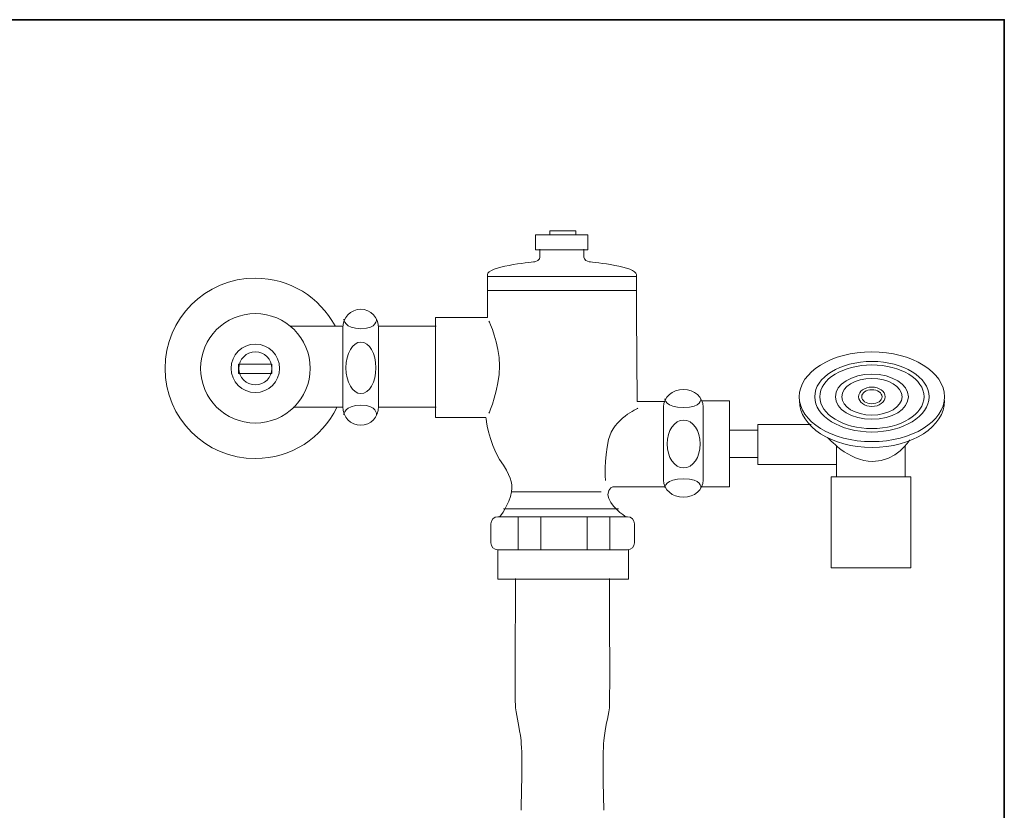
# Model space of a CAD drawing. Units: inches. Extents: x -212 to 535, y -447 to 90.
# Drawn here: x 153 to 535, y -247 to 61 of the extents above; entities that cross this region are included whole.
import ezdxf

# ---------------------------------------------------------------- set-up
doc = ezdxf.new("R2010")
doc.units = ezdxf.units.IN
doc.header["$MEASUREMENT"] = 0
doc.layers.add('图层 1', color=7, linetype='Continuous')

msp = doc.modelspace()

# ---------------------------------------------------------------- linework, layer by layer
at = {"layer": '图层 1', "color": 7, "lineweight": 35}
msp.add_lwpolyline([(535.49, -421.01), (-208.56, -421.01), (-208.56, 60.93), (535.49, 60.93), (535.49, -421.01)], dxfattribs=at)
at = {"layer": '图层 1', "color": 7, "lineweight": 9}
for points in [[(373.61, -28.54), (353.19, -28.54), (353.19, -22.78), (373.61, -22.78), (373.61, -28.54)], [(358.84, -22.84), (358.84, -21.23), (368.85, -21.23), (368.85, -22.66)], [(334.43, -38.94), (392.47, -38.94)], [(334.43, -44.46), (392.47, -44.46)], [(257.83, -58.29), (277.98, -58.29)], [(292.27, -58.29), (314.53, -58.29)], [(250.74, -76.65), (237.8, -76.65), (237.8, -73.07), (250.74, -73.07), (250.74, -76.65)], [(417.96, -87.33), (428.62, -87.33), (428.62, -120.75), (417.49, -120.75)], [(259.03, -89.75), (278.26, -89.75)], [(292.22, -89.75), (314.53, -89.75)], [(428.56, -98.79), (439.5, -98.79)], [(460.37, -96.57), (439.68, -96.57), (439.68, -112.13), (470.29, -112.13)], [(470.29, -104.78), (470.29, -116.92)], [(496.96, -104.78), (496.96, -116.92)], [(428.56, -109.4), (439.5, -109.4)], [(499.19, -152.32), (468.23, -152.32), (468.23, -116.92), (499.19, -116.92), (499.19, -152.32)], [(343.86, -122.68), (378.73, -122.68)], [(340.83, -129.39), (385.46, -129.39)], [(346.52, -132.3), (346.52, -145.41)], [(355.34, -132.3), (355.34, -145.41)], [(373.24, -132.3), (373.24, -145.41)], [(382.05, -132.3), (382.05, -145.41)], [(338.57, -145.25), (338.57, -156.67), (389.41, -156.67), (389.41, -145.25)]]:
    msp.add_lwpolyline(points, dxfattribs=at)
for points, knots in [([(354.91, -28.38), (354.91, -28.38), (354.91, -31.24), (354.91, -31.24), (354.91, -31.24), (355.09, -32.85), (352.94, -33.21), (350.8, -33.57), (334.54, -34.99), (334.54, -38.22), (334.54, -41.43), (334.54, -54.87), (334.54, -54.87), (334.54, -54.87), (314.31, -54.87), (314.31, -54.87), (314.31, -54.87), (314.31, -93.86), (314.31, -93.86), (314.31, -93.86), (333.93, -93.86), (333.93, -93.86), (333.93, -93.86), (334.9, -103.31), (339.25, -110.09), (343.61, -116.87), (344.43, -118.66), (343.86, -122.68), (343.13, -127.77), (339.34, -132.36), (339.34, -132.36)], [0, 0, 0, 0, 1, 1, 1, 2, 2, 2, 3, 3, 3, 4, 4, 4, 5, 5, 5, 6, 6, 6, 7, 7, 7, 8, 8, 8, 9, 9, 9, 10, 10, 10, 10]), ([(372.06, -28.38), (372.06, -28.38), (372.06, -31.24), (372.06, -31.24), (372.06, -31.24), (371.88, -32.85), (374.03, -33.21), (376.18, -33.57), (392.44, -34.99), (392.44, -38.22), (392.44, -41.43), (392.44, -53.58), (392.44, -53.58), (392.44, -53.58), (392.8, -87.56), (392.8, -87.56), (392.8, -87.56), (403.43, -87.56), (403.43, -87.56)], [0, 0, 0, 0, 1, 1, 1, 2, 2, 2, 3, 3, 3, 4, 4, 4, 5, 5, 5, 6, 6, 6, 6]), ([(275.93, -89.91), (270.26, -101.67), (258.22, -109.79), (244.29, -109.79), (224.9, -109.79), (209.19, -94.08), (209.19, -74.7), (209.19, -55.31), (224.9, -39.6), (244.29, -39.6), (257.7, -39.6), (269.35, -47.11), (275.26, -58.16)], [0, 0, 0, 0, 1, 1, 1, 2, 2, 2, 3, 3, 3, 4, 4, 4, 4]), ([(265.59, -74.7), (265.59, -86.45), (256.06, -95.98), (244.29, -95.98), (232.53, -95.98), (223, -86.45), (223, -74.7), (223, -62.93), (232.53, -53.4), (244.29, -53.4), (256.06, -53.4), (265.59, -62.93), (265.59, -74.7)], [0, 0, 0, 0, 1, 1, 1, 2, 2, 2, 3, 3, 3, 4, 4, 4, 4]), ([(292.22, -89.59), (292.22, -93.58), (289.1, -96.82), (285.25, -96.82), (285.25, -96.82), (285.25, -96.82), (285.25, -96.82), (281.39, -96.82), (278.26, -93.58), (278.26, -89.59), (278.26, -89.59), (278.26, -58.95), (278.26, -58.95), (278.26, -54.96), (281.39, -51.72), (285.25, -51.72), (285.25, -51.72), (285.25, -51.72), (285.25, -51.72), (289.1, -51.72), (292.22, -54.96), (292.22, -58.95), (292.22, -58.95), (292.22, -89.59), (292.22, -89.59)], [0, 0, 0, 0, 1, 1, 1, 2, 2, 2, 3, 3, 3, 4, 4, 4, 5, 5, 5, 6, 6, 6, 7, 7, 7, 8, 8, 8, 8]), ([(278.68, -55.6), (278.68, -55.6), (278.89, -59.27), (285.35, -59.27), (291.8, -59.27), (291.39, -55.6), (291.39, -55.6)], [0, 0, 0, 0, 1, 1, 1, 2, 2, 2, 2]), ([(335.13, -56.32), (335.13, -56.32), (339.25, -65.04), (339.25, -73.76), (339.25, -82.48), (335.13, -92.17), (335.13, -92.17)], [0, 0, 0, 0, 1, 1, 1, 2, 2, 2, 2]), ([(291.18, -74.49), (291.18, -80.03), (288.57, -84.52), (285.35, -84.52), (282.13, -84.52), (279.52, -80.03), (279.52, -74.49), (279.52, -68.95), (282.13, -64.45), (285.35, -64.45), (288.57, -64.45), (291.18, -68.95), (291.18, -74.49)], [0, 0, 0, 0, 1, 1, 1, 2, 2, 2, 3, 3, 3, 4, 4, 4, 4]), ([(253.7, -74.7), (253.7, -79.89), (249.49, -84.1), (244.29, -84.1), (239.1, -84.1), (234.88, -79.89), (234.88, -74.7), (234.88, -69.5), (239.1, -65.28), (244.29, -65.28), (249.49, -65.28), (253.7, -69.5), (253.7, -74.7)], [0, 0, 0, 0, 1, 1, 1, 2, 2, 2, 3, 3, 3, 4, 4, 4, 4]), ([(250.71, -74.7), (250.71, -78.24), (247.84, -81.12), (244.29, -81.12), (240.75, -81.12), (237.87, -78.24), (237.87, -74.7), (237.87, -71.15), (240.75, -68.27), (244.29, -68.27), (247.84, -68.27), (250.71, -71.15), (250.71, -74.7)], [0, 0, 0, 0, 1, 1, 1, 2, 2, 2, 3, 3, 3, 4, 4, 4, 4]), ([(512.24, -85.74), (512.24, -95.37), (499.6, -103.18), (484, -103.18), (468.41, -103.18), (455.76, -95.37), (455.76, -85.74), (455.76, -76.11), (468.41, -68.29), (484, -68.29), (499.6, -68.29), (512.24, -76.11), (512.24, -85.74)], [0, 0, 0, 0, 1, 1, 1, 2, 2, 2, 3, 3, 3, 4, 4, 4, 4]), ([(506.22, -85.74), (506.22, -93.31), (496.27, -99.46), (484, -99.46), (471.73, -99.46), (461.78, -93.31), (461.78, -85.74), (461.78, -78.16), (471.73, -72.02), (484, -72.02), (496.27, -72.02), (506.22, -78.16), (506.22, -85.74)], [0, 0, 0, 0, 1, 1, 1, 2, 2, 2, 3, 3, 3, 4, 4, 4, 4]), ([(504.27, -85.74), (504.27, -92.57), (495.2, -98.11), (484, -98.11), (472.81, -98.11), (463.73, -92.57), (463.73, -85.74), (463.73, -78.9), (472.81, -73.36), (484, -73.36), (495.2, -73.36), (504.27, -78.9), (504.27, -85.74)], [0, 0, 0, 0, 1, 1, 1, 2, 2, 2, 3, 3, 3, 4, 4, 4, 4]), ([(498.19, -85.74), (498.19, -90.58), (491.83, -94.5), (484, -94.5), (476.16, -94.5), (469.81, -90.58), (469.81, -85.74), (469.81, -80.89), (476.16, -76.97), (484, -76.97), (491.83, -76.97), (498.19, -80.89), (498.19, -85.74)], [0, 0, 0, 0, 1, 1, 1, 2, 2, 2, 3, 3, 3, 4, 4, 4, 4]), ([(495.71, -85.74), (495.71, -89.67), (490.47, -92.88), (484, -92.88), (477.53, -92.88), (472.29, -89.67), (472.29, -85.74), (472.29, -81.8), (477.53, -78.6), (484, -78.6), (490.47, -78.6), (495.71, -81.8), (495.71, -85.74)], [0, 0, 0, 0, 1, 1, 1, 2, 2, 2, 3, 3, 3, 4, 4, 4, 4]), ([(418.4, -118.15), (418.4, -121.86), (414.96, -124.86), (410.7, -124.86), (410.7, -124.86), (410.7, -124.86), (410.7, -124.86), (406.44, -124.86), (402.99, -121.86), (402.99, -118.15), (402.99, -118.15), (402.99, -89.67), (402.99, -89.67), (402.99, -85.97), (406.44, -82.96), (410.7, -82.96), (410.7, -82.96), (410.7, -82.96), (410.7, -82.96), (414.96, -82.96), (418.4, -85.97), (418.4, -89.67), (418.4, -89.67), (418.4, -118.15), (418.4, -118.15)], [0, 0, 0, 0, 1, 1, 1, 2, 2, 2, 3, 3, 3, 4, 4, 4, 5, 5, 5, 6, 6, 6, 7, 7, 7, 8, 8, 8, 8]), ([(489.14, -85.74), (489.14, -87.82), (486.84, -89.51), (484, -89.51), (481.17, -89.51), (478.86, -87.82), (478.86, -85.74), (478.86, -83.66), (481.17, -81.97), (484, -81.97), (486.84, -81.97), (489.14, -83.66), (489.14, -85.74)], [0, 0, 0, 0, 1, 1, 1, 2, 2, 2, 3, 3, 3, 4, 4, 4, 4]), ([(487.98, -85.74), (487.98, -87.24), (486.2, -88.47), (484, -88.47), (481.8, -88.47), (480.03, -87.24), (480.03, -85.74), (480.03, -84.23), (481.8, -83), (484, -83), (486.2, -83), (487.98, -84.23), (487.98, -85.74)], [0, 0, 0, 0, 1, 1, 1, 2, 2, 2, 3, 3, 3, 4, 4, 4, 4]), ([(403.46, -86.57), (403.46, -86.57), (403.69, -89.98), (410.82, -89.98), (417.94, -89.98), (417.49, -86.57), (417.49, -86.57)], [0, 0, 0, 0, 1, 1, 1, 2, 2, 2, 2]), ([(512.28, -87.25), (512.28, -97.31), (499.64, -105.47), (484.05, -105.47), (468.46, -105.47), (455.81, -97.31), (455.81, -87.25)], [0, 0, 0, 0, 1, 1, 1, 2, 2, 2, 2]), ([(278.68, -92.72), (278.68, -92.72), (278.89, -89.05), (285.35, -89.05), (291.8, -89.05), (291.39, -92.72), (291.39, -92.72)], [0, 0, 0, 0, 1, 1, 1, 2, 2, 2, 2]), ([(393.02, -90.23), (393.02, -90.23), (383.57, -94.35), (381.64, -102.34), (379.7, -110.33), (380.43, -118.32), (380.43, -118.32)], [0, 0, 0, 0, 1, 1, 1, 2, 2, 2, 2]), ([(417.25, -104.11), (417.25, -109.26), (414.37, -113.44), (410.82, -113.44), (407.26, -113.44), (404.38, -109.26), (404.38, -104.11), (404.38, -98.97), (407.26, -94.79), (410.82, -94.79), (414.37, -94.79), (417.25, -98.97), (417.25, -104.11)], [0, 0, 0, 0, 1, 1, 1, 2, 2, 2, 3, 3, 3, 4, 4, 4, 4]), ([(466.7, -101.53), (466.7, -101.53), (474.9, -110.94), (484.31, -110.94), (493.71, -110.94), (498.67, -102.56), (498.67, -102.56)], [0, 0, 0, 0, 1, 1, 1, 2, 2, 2, 2]), ([(403.46, -121.05), (403.46, -121.05), (403.69, -117.64), (410.82, -117.64), (417.94, -117.64), (417.49, -121.05), (417.49, -121.05)], [0, 0, 0, 0, 1, 1, 1, 2, 2, 2, 2]), ([(403.46, -120.75), (402.73, -120.75), (383.57, -120.75), (383.57, -120.75), (383.57, -120.75), (381.39, -120.99), (381.39, -123.89), (381.39, -127.77), (388.18, -132.37), (388.18, -132.37)], [0, 0, 0, 0, 1, 1, 1, 2, 2, 2, 3, 3, 3, 3]), ([(391.67, -142.52), (391.67, -144.02), (390.44, -145.25), (388.95, -145.25), (388.95, -145.25), (338.57, -145.25), (338.57, -145.25), (337.06, -145.25), (335.83, -144.02), (335.83, -142.52), (335.83, -142.52), (335.83, -135.16), (335.83, -135.16), (335.83, -133.65), (337.06, -132.42), (338.57, -132.42), (338.57, -132.42), (388.95, -132.42), (388.95, -132.42), (390.44, -132.42), (391.67, -133.65), (391.67, -135.16), (391.67, -135.16), (391.67, -142.52), (391.67, -142.52)], [0, 0, 0, 0, 1, 1, 1, 2, 2, 2, 3, 3, 3, 4, 4, 4, 5, 5, 5, 6, 6, 6, 7, 7, 7, 8, 8, 8, 8]), ([(345.46, -156.47), (345.46, -156.47), (345.13, -204.52), (345.46, -206.7), (346.1, -210.99), (346.88, -213.72), (347.59, -219.52), (348.25, -224.82), (347.59, -246.5), (347.59, -246.5)], [0, 0, 0, 0, 1, 1, 1, 2, 2, 2, 3, 3, 3, 3]), ([(381.92, -156.47), (381.92, -156.47), (382.25, -204.52), (381.92, -206.7), (381.28, -210.99), (380.5, -213.72), (379.78, -219.52), (379.12, -224.82), (379.78, -246.5), (379.78, -246.5)], [0, 0, 0, 0, 1, 1, 1, 2, 2, 2, 3, 3, 3, 3])]:
    msp.add_open_spline(points, degree=3, knots=knots, dxfattribs=at)

doc.saveas('drawing.dxf')
